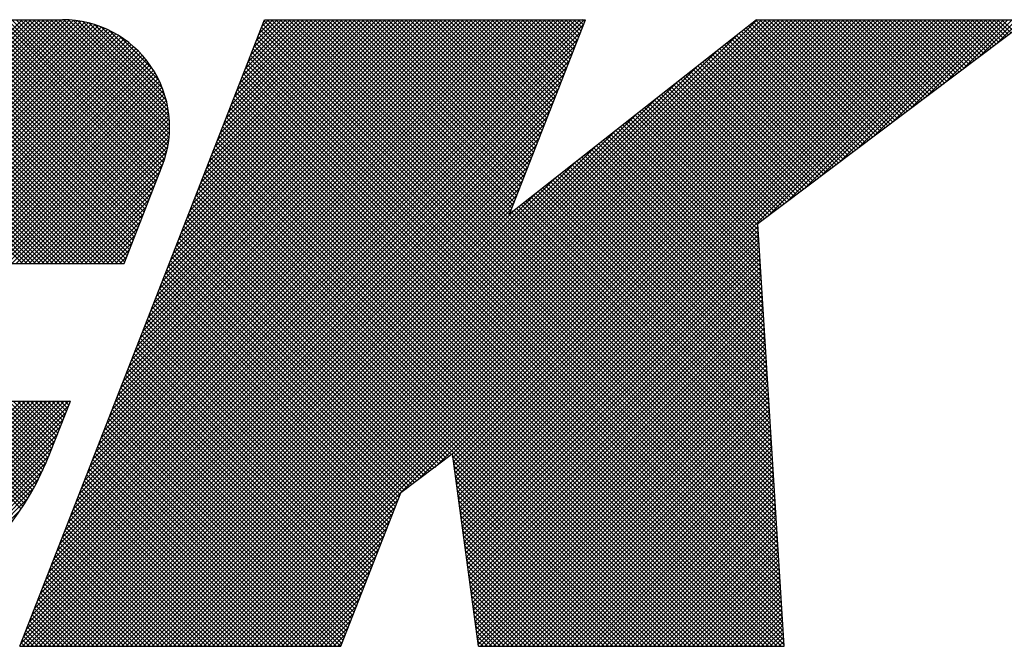
# Model space of a CAD drawing. Extents: x 0.5 to 8, y 0.5 to 10.7.
# Drawn here: x 1.7 to 2.2, y 10.4 to 10.6 of the extents above; entities that cross this region are included whole.
import ezdxf

# ---------------------------------------------------------------- set-up
doc = ezdxf.new("R2010")
doc.units = 0
doc.header["$MEASUREMENT"] = 0
doc.layers.get('0').update_dxf_attribs({"linetype": 'CONTINUOUS'})
doc.layers.add('001-LOGOS', color=202, linetype='CONTINUOUS')

# ---------------------------------------------------------------- blocks, each defined once
blk = doc.blocks.new('*X8')
at = {"color": 0}
for p, q in [((-4.12108, 1.51456), (-4.02136, 1.61428)), ((-4.02126, 1.51456), (-4.12098, 1.61428)), ((-4.11931, 1.51456), (-4.01959, 1.61428)), ((-4.01949, 1.51456), (-4.11921, 1.61428)), ((-4.11754, 1.51456), (-4.01782, 1.61428)), ((-4.01772, 1.51456), (-4.11744, 1.61428)), ((-4.11578, 1.51456), (-4.01605, 1.61428)), ((-4.01595, 1.51456), (-4.11567, 1.61428)), ((-4.11401, 1.51456), (-4.01429, 1.61428)), ((-4.01418, 1.51456), (-4.11391, 1.61428)), ((-4.11224, 1.51456), (-4.01252, 1.61428)), ((-4.01242, 1.51456), (-4.11214, 1.61428)), ((-4.11047, 1.51456), (-4.01075, 1.61428)), ((-4.01065, 1.51456), (-4.11037, 1.61428)), ((-4.1087, 1.51456), (-4.00898, 1.61428)), ((-4.00888, 1.51456), (-4.1086, 1.61428)), ((-4.10694, 1.51456), (-4.00722, 1.61428)), ((-4.00711, 1.51456), (-4.10684, 1.61428)), ((-4.10517, 1.51456), (-4.00545, 1.61428)), ((-4.00535, 1.51456), (-4.10507, 1.61428)), ((-4.1034, 1.51456), (-4.0037, 1.61427)), ((-4.00358, 1.51456), (-4.1033, 1.61428)), ((-4.10163, 1.51456), (-4.00201, 1.61419)), ((-4.00181, 1.51456), (-4.10153, 1.61428)), ((-4.09987, 1.51456), (-4.00037, 1.61405)), ((-4.00004, 1.51456), (-4.09976, 1.61428)), ((-4.0981, 1.51456), (-3.9988, 1.61386)), ((-3.99827, 1.51456), (-4.098, 1.61428)), ((-4.09633, 1.51456), (-3.99727, 1.61362)), ((-3.99651, 1.51456), (-4.09623, 1.61428)), ((-4.09456, 1.51456), (-3.99579, 1.61333)), ((-3.99474, 1.51456), (-4.09446, 1.61428)), ((-4.09279, 1.51456), (-3.99435, 1.613)), ((-3.99297, 1.51456), (-4.09269, 1.61428)), ((-4.09103, 1.51456), (-3.99296, 1.61263)), ((-3.9912, 1.51456), (-4.09093, 1.61428)), ((-4.08926, 1.51456), (-3.9916, 1.61223)), ((-3.98944, 1.51456), (-4.08916, 1.61428)), ((-4.08749, 1.51456), (-3.99027, 1.61178)), ((-3.98767, 1.51456), (-4.08739, 1.61428)), ((-4.08572, 1.51456), (-3.98898, 1.6113)), ((-3.9859, 1.51456), (-4.08562, 1.61428)), ((-4.08396, 1.51456), (-3.98773, 1.61079)), ((-3.98413, 1.51456), (-4.08385, 1.61428)), ((-3.98236, 1.51456), (-4.08209, 1.61428)), ((-3.9806, 1.51456), (-4.08032, 1.61428)), ((-3.97944, 1.51517), (-4.07855, 1.61428)), ((-3.97894, 1.51644), (-4.07678, 1.61428)), ((-3.97844, 1.51771), (-4.07502, 1.61428)), ((-3.97795, 1.51898), (-4.07325, 1.61428)), ((-3.97745, 1.52025), (-4.07148, 1.61428)), ((-3.97695, 1.52153), (-4.06971, 1.61428)), ((-3.97646, 1.5228), (-4.06794, 1.61428)), ((-3.97596, 1.52407), (-4.06618, 1.61428)), ((-3.97547, 1.52534), (-4.06441, 1.61428)), ((-3.97497, 1.52661), (-4.06264, 1.61428)), ((-3.97447, 1.52788), (-4.06087, 1.61428)), ((-3.97398, 1.52916), (-4.05911, 1.61428)), ((-3.97348, 1.53043), (-4.05734, 1.61428)), ((-3.97298, 1.5317), (-4.05557, 1.61428)), ((-3.97249, 1.53297), (-4.0538, 1.61428)), ((-3.97199, 1.53424), (-4.05203, 1.61428)), ((-3.9715, 1.53551), (-4.05027, 1.61428)), ((-3.971, 1.53678), (-4.0485, 1.61428)), ((-3.9705, 1.53806), (-4.04673, 1.61428)), ((-3.97001, 1.53933), (-4.04496, 1.61428)), ((-3.96951, 1.5406), (-4.0432, 1.61428)), ((-3.96901, 1.54187), (-4.04143, 1.61428)), ((-3.96852, 1.54314), (-4.03966, 1.61428)), ((-3.96802, 1.54441), (-4.03789, 1.61428)), ((-3.96753, 1.54569), (-4.03612, 1.61428)), ((-3.96703, 1.54696), (-4.03436, 1.61428)), ((-3.96653, 1.54823), (-4.03259, 1.61428)), ((-3.96604, 1.5495), (-4.03082, 1.61428)), ((-3.96554, 1.55077), (-4.02905, 1.61428)), ((-3.96505, 1.55204), (-4.02729, 1.61428)), ((-3.96455, 1.55331), (-4.02552, 1.61428)), ((-3.96405, 1.55459), (-4.02375, 1.61428)), ((-3.96357, 1.55588), (-4.02198, 1.61428)), ((-3.96313, 1.5572), (-4.02021, 1.61428)), ((-3.96272, 1.55856), (-4.01845, 1.61428)), ((-3.96235, 1.55995), (-4.01668, 1.61428)), ((-3.96202, 1.56139), (-4.01491, 1.61428)), ((-3.96173, 1.56287), (-4.01314, 1.61428)), ((-3.96149, 1.5644), (-4.01138, 1.61428)), ((-3.9613, 1.56597), (-4.00961, 1.61428)), ((-3.96116, 1.5676), (-4.00784, 1.61428)), ((-4.00704, 1.39702), (-3.79179, 1.61227)), ((-3.96108, 1.56929), (-4.00607, 1.61428)), ((-4.00591, 1.39992), (-3.79155, 1.61428)), ((-4.00478, 1.40282), (-3.79332, 1.61428)), ((-3.96107, 1.57105), (-4.0043, 1.61428)), ((-4.00365, 1.40572), (-3.79508, 1.61428)), ((-4.00252, 1.40862), (-3.79685, 1.61428)), ((-3.96113, 1.57288), (-4.00247, 1.61422)), ((-4.00138, 1.41152), (-3.79862, 1.61428)), ((-3.96128, 1.57479), (-4.00056, 1.61407)), ((-4.00025, 1.41442), (-3.80039, 1.61428)), ((-3.99912, 1.41732), (-3.80215, 1.61428)), ((-3.96152, 1.57681), (-3.99854, 1.61382)), ((-3.99799, 1.42022), (-3.80392, 1.61428)), ((-3.99686, 1.42312), (-3.80569, 1.61428)), ((-3.96189, 1.57894), (-3.99641, 1.61346)), ((-3.99573, 1.42601), (-3.80746, 1.61428)), ((-3.9946, 1.42891), (-3.80923, 1.61428)), ((-3.9624, 1.58122), (-3.99413, 1.61295)), ((-3.99346, 1.43181), (-3.81099, 1.61428)), ((-3.99233, 1.43471), (-3.81276, 1.61428)), ((-3.9631, 1.58369), (-3.99166, 1.61225)), ((-3.9912, 1.43761), (-3.81453, 1.61428)), ((-3.99007, 1.44051), (-3.8163, 1.61428)), ((-3.98894, 1.44341), (-3.81806, 1.61428)), ((-3.96407, 1.58642), (-3.98893, 1.61128)), ((-3.98781, 1.44631), (-3.81983, 1.61428)), ((-3.98668, 1.44921), (-3.8216, 1.61428)), ((-3.98554, 1.45211), (-3.82337, 1.61428)), ((-3.98441, 1.45501), (-3.82514, 1.61428)), ((-3.98328, 1.4579), (-3.8269, 1.61428)), ((-3.98215, 1.4608), (-3.82867, 1.61428)), ((-3.98102, 1.4637), (-3.83044, 1.61428)), ((-3.97989, 1.4666), (-3.83221, 1.61428)), ((-3.97876, 1.4695), (-3.83397, 1.61428)), ((-3.97763, 1.4724), (-3.83574, 1.61428)), ((-3.97709, 1.35803), (-3.72084, 1.61428)), ((-3.97649, 1.4753), (-3.83751, 1.61428)), ((-3.97536, 1.4782), (-3.83928, 1.61428)), ((-3.97532, 1.35803), (-3.71907, 1.61428)), ((-3.97423, 1.4811), (-3.84105, 1.61428)), ((-3.97355, 1.35803), (-3.7173, 1.61428)), ((-3.9731, 1.484), (-3.84281, 1.61428)), ((-3.97197, 1.4869), (-3.84458, 1.61428)), ((-3.97178, 1.35803), (-3.71553, 1.61428)), ((-3.97084, 1.4898), (-3.84635, 1.61428)), ((-3.97002, 1.35803), (-3.71377, 1.61428)), ((-3.96971, 1.49269), (-3.84812, 1.61428)), ((-3.96857, 1.49559), (-3.84988, 1.61428)), ((-3.96825, 1.35803), (-3.712, 1.61428)), ((-3.96744, 1.49849), (-3.85165, 1.61428)), ((-3.96648, 1.35803), (-3.71023, 1.61428)), ((-3.96631, 1.50139), (-3.85342, 1.61428)), ((-3.96518, 1.50429), (-3.85519, 1.61428)), ((-3.96471, 1.35803), (-3.70846, 1.61428)), ((-3.96405, 1.50719), (-3.85696, 1.61428)), ((-3.96294, 1.35803), (-3.70669, 1.61428)), ((-3.96292, 1.51009), (-3.85872, 1.61428)), ((-3.96179, 1.51299), (-3.86049, 1.61428)), ((-3.96118, 1.35803), (-3.70493, 1.61428)), ((-3.96065, 1.51589), (-3.86226, 1.61428)), ((-3.95952, 1.51879), (-3.86403, 1.61428)), ((-3.95941, 1.35803), (-3.70316, 1.61428)), ((-3.95839, 1.52169), (-3.86579, 1.61428)), ((-3.95764, 1.35803), (-3.70139, 1.61428)), ((-3.95726, 1.52458), (-3.86756, 1.61428)), ((-3.95613, 1.52748), (-3.86933, 1.61428)), ((-3.95587, 1.35803), (-3.69962, 1.61428)), ((-3.955, 1.53038), (-3.8711, 1.61428)), ((-3.95411, 1.35803), (-3.69786, 1.61428)), ((-3.95387, 1.53328), (-3.87286, 1.61428)), ((-3.95273, 1.53618), (-3.87463, 1.61428)), ((-3.95234, 1.35803), (-3.69609, 1.61428)), ((-3.9516, 1.53908), (-3.8764, 1.61428)), ((-3.95057, 1.35803), (-3.69432, 1.61428)), ((-3.95047, 1.54198), (-3.87817, 1.61428)), ((-3.94934, 1.54488), (-3.87994, 1.61428)), ((-3.9488, 1.35803), (-3.69255, 1.61428)), ((-3.94821, 1.54778), (-3.8817, 1.61428)), ((-3.94708, 1.55068), (-3.88347, 1.61428)), ((-3.94703, 1.35803), (-3.69078, 1.61428)), ((-3.94595, 1.55358), (-3.88524, 1.61428)), ((-3.94527, 1.35803), (-3.68902, 1.61428)), ((-3.94482, 1.55648), (-3.88701, 1.61428)), ((-3.94368, 1.55937), (-3.88877, 1.61428)), ((-3.9435, 1.35803), (-3.68725, 1.61428)), ((-3.94255, 1.56227), (-3.89054, 1.61428)), ((-3.94173, 1.35803), (-3.68548, 1.61428)), ((-3.94142, 1.56517), (-3.89231, 1.61428)), ((-3.94029, 1.56807), (-3.89408, 1.61428)), ((-3.93996, 1.35803), (-3.68371, 1.61428)), ((-3.93916, 1.57097), (-3.89585, 1.61428)), ((-3.9382, 1.35803), (-3.68195, 1.61428)), ((-3.93803, 1.57387), (-3.89761, 1.61428)), ((-3.9369, 1.57677), (-3.89938, 1.61428)), ((-3.93643, 1.35803), (-3.68018, 1.61428)), ((-3.93576, 1.57967), (-3.90115, 1.61428)), ((-3.93466, 1.35803), (-3.67841, 1.61428)), ((-3.93463, 1.58257), (-3.90292, 1.61428)), ((-3.9335, 1.58547), (-3.90468, 1.61428)), ((-3.93289, 1.35803), (-3.67664, 1.61428)), ((-3.93237, 1.58837), (-3.90645, 1.61428)), ((-3.93124, 1.59127), (-3.90822, 1.61428)), ((-3.93113, 1.35803), (-3.67488, 1.61428)), ((-3.93011, 1.59416), (-3.90999, 1.61428)), ((-3.92936, 1.35803), (-3.67311, 1.61428)), ((-3.92898, 1.59706), (-3.91176, 1.61428)), ((-3.92784, 1.59996), (-3.91352, 1.61428)), ((-3.92671, 1.60286), (-3.91529, 1.61428)), ((-3.92558, 1.60576), (-3.91706, 1.61428)), ((-3.92445, 1.60866), (-3.91883, 1.61428)), ((-3.71239, 1.40015), (-3.92345, 1.61121)), ((-3.92332, 1.61156), (-3.92059, 1.61428)), ((-3.71251, 1.40203), (-3.92296, 1.61249)), ((-3.71262, 1.40392), (-3.92246, 1.61376)), ((-3.71274, 1.40581), (-3.92122, 1.61428)), ((-3.71286, 1.40769), (-3.91945, 1.61428)), ((-3.71298, 1.40958), (-3.91768, 1.61428)), ((-3.7131, 1.41146), (-3.91592, 1.61428)), ((-3.71321, 1.41335), (-3.91415, 1.61428)), ((-3.71333, 1.41523), (-3.91238, 1.61428)), ((-3.71345, 1.41712), (-3.91061, 1.61428)), ((-3.71357, 1.41901), (-3.90885, 1.61428)), ((-3.71368, 1.42089), (-3.90708, 1.61428)), ((-3.7138, 1.42278), (-3.90531, 1.61428)), ((-3.71392, 1.42466), (-3.90354, 1.61428)), ((-3.71404, 1.42655), (-3.90177, 1.61428)), ((-3.8216, 1.53588), (-3.90001, 1.61428)), ((-3.82111, 1.53715), (-3.89824, 1.61428)), ((-3.82061, 1.53842), (-3.89647, 1.61428)), ((-3.82011, 1.53969), (-3.8947, 1.61428)), ((-3.81962, 1.54097), (-3.89294, 1.61428)), ((-3.81912, 1.54224), (-3.89117, 1.61428)), ((-3.81863, 1.54351), (-3.8894, 1.61428)), ((-3.81813, 1.54478), (-3.88763, 1.61428)), ((-3.81763, 1.54605), (-3.88586, 1.61428)), ((-3.81714, 1.54732), (-3.8841, 1.61428)), ((-3.81664, 1.5486), (-3.88233, 1.61428)), ((-3.81614, 1.54987), (-3.88056, 1.61428)), ((-3.81565, 1.55114), (-3.87879, 1.61428)), ((-3.81515, 1.55241), (-3.87703, 1.61428)), ((-3.81466, 1.55368), (-3.87526, 1.61428)), ((-3.81416, 1.55495), (-3.87349, 1.61428)), ((-3.81366, 1.55622), (-3.87172, 1.61428)), ((-3.81317, 1.5575), (-3.86995, 1.61428)), ((-3.81267, 1.55877), (-3.86819, 1.61428)), ((-3.81217, 1.56004), (-3.86642, 1.61428)), ((-3.81168, 1.56131), (-3.86465, 1.61428)), ((-3.81118, 1.56258), (-3.86288, 1.61428)), ((-3.81069, 1.56385), (-3.86112, 1.61428)), ((-3.85983, 1.4258), (-3.67134, 1.61428)), ((-3.81019, 1.56513), (-3.85935, 1.61428)), ((-3.80969, 1.5664), (-3.85758, 1.61428)), ((-3.8092, 1.56767), (-3.85581, 1.61428)), ((-3.8087, 1.56894), (-3.85404, 1.61428)), ((-3.85265, 1.43121), (-3.66957, 1.61428)), ((-3.8082, 1.57021), (-3.85228, 1.61428)), ((-3.80771, 1.57148), (-3.85051, 1.61428)), ((-3.80721, 1.57275), (-3.84874, 1.61428)), ((-3.80672, 1.57403), (-3.84697, 1.61428)), ((-3.84547, 1.43662), (-3.6678, 1.61428)), ((-3.80622, 1.5753), (-3.84521, 1.61428)), ((-3.84512, 1.4352), (-3.66604, 1.61428)), ((-3.84491, 1.43364), (-3.66427, 1.61428)), ((-3.8447, 1.43208), (-3.6625, 1.61428)), ((-3.84449, 1.43052), (-3.66073, 1.61428)), ((-3.84428, 1.42896), (-3.65897, 1.61428)), ((-3.84408, 1.42741), (-3.6572, 1.61428)), ((-3.84387, 1.42585), (-3.65543, 1.61428)), ((-3.84366, 1.42429), (-3.65366, 1.61428)), ((-3.84345, 1.42273), (-3.65189, 1.61428)), ((-3.80572, 1.57657), (-3.84344, 1.61428)), ((-3.84324, 1.42117), (-3.65013, 1.61428)), ((-3.84303, 1.41961), (-3.64836, 1.61428)), ((-3.84282, 1.41806), (-3.64659, 1.61428)), ((-3.84261, 1.4165), (-3.64482, 1.61428)), ((-3.8424, 1.41494), (-3.64306, 1.61428)), ((-3.84219, 1.41338), (-3.64129, 1.61428)), ((-3.84198, 1.41182), (-3.63952, 1.61428)), ((-3.84177, 1.41026), (-3.63775, 1.61428)), ((-3.80523, 1.57784), (-3.84167, 1.61428)), ((-3.80473, 1.57911), (-3.8399, 1.61428)), ((-3.80424, 1.58038), (-3.83813, 1.61428)), ((-3.80374, 1.58166), (-3.83637, 1.61428)), ((-3.80324, 1.58293), (-3.8346, 1.61428)), ((-3.80275, 1.5842), (-3.83283, 1.61428)), ((-3.80225, 1.58547), (-3.83106, 1.61428)), ((-3.80175, 1.58674), (-3.8293, 1.61428)), ((-3.80126, 1.58801), (-3.82753, 1.61428)), ((-3.80076, 1.58929), (-3.82576, 1.61428)), ((-3.80027, 1.59056), (-3.82399, 1.61428)), ((-3.79977, 1.59183), (-3.82222, 1.61428)), ((-3.79927, 1.5931), (-3.82046, 1.61428)), ((-3.79878, 1.59437), (-3.81869, 1.61428)), ((-3.79828, 1.59564), (-3.81692, 1.61428)), ((-3.79778, 1.59691), (-3.81515, 1.61428)), ((-3.79729, 1.59819), (-3.81339, 1.61428)), ((-3.79679, 1.59946), (-3.81162, 1.61428)), ((-3.7963, 1.60073), (-3.80985, 1.61428)), ((-3.7958, 1.602), (-3.80808, 1.61428)), ((-3.7953, 1.60327), (-3.80631, 1.61428)), ((-3.79481, 1.60454), (-3.80455, 1.61428)), ((-3.79431, 1.60582), (-3.80278, 1.61428)), ((-3.79381, 1.60709), (-3.80101, 1.61428)), ((-3.79332, 1.60836), (-3.79924, 1.61428)), ((-3.79282, 1.60963), (-3.79748, 1.61428)), ((-3.79233, 1.6109), (-3.79571, 1.61428)), ((-3.79183, 1.61217), (-3.79394, 1.61428)), ((-3.79133, 1.61344), (-3.79217, 1.61428)), ((-3.67748, 1.56323), (-3.72525, 1.611)), ((-3.67648, 1.56399), (-3.72426, 1.61178)), ((-3.67547, 1.56475), (-3.72327, 1.61256)), ((-3.67446, 1.56551), (-3.72228, 1.61333)), ((-3.67345, 1.56627), (-3.72129, 1.61411)), ((-3.67244, 1.56703), (-3.71969, 1.61428)), ((-3.67144, 1.56779), (-3.71793, 1.61428)), ((-3.71626, 1.53401), (-3.63598, 1.61428)), ((-3.67043, 1.56855), (-3.71616, 1.61428)), ((-3.66942, 1.56931), (-3.71439, 1.61428)), ((-3.66841, 1.57007), (-3.71262, 1.61428)), ((-3.6674, 1.57083), (-3.71086, 1.61428)), ((-3.6664, 1.57159), (-3.70909, 1.61428)), ((-3.70908, 1.53942), (-3.63422, 1.61428)), ((-3.66539, 1.57235), (-3.70732, 1.61428)), ((-3.66438, 1.57311), (-3.70555, 1.61428)), ((-3.66337, 1.57387), (-3.70378, 1.61428)), ((-3.66236, 1.57463), (-3.70202, 1.61428)), ((-3.7019, 1.54483), (-3.63245, 1.61428)), ((-3.66136, 1.57539), (-3.70025, 1.61428)), ((-3.66035, 1.57615), (-3.69848, 1.61428)), ((-3.65934, 1.57691), (-3.69671, 1.61428)), ((-3.65833, 1.57767), (-3.69495, 1.61428)), ((-3.69472, 1.55024), (-3.63068, 1.61428)), ((-3.65732, 1.57843), (-3.69318, 1.61428)), ((-3.65632, 1.57919), (-3.69141, 1.61428)), ((-3.65531, 1.57995), (-3.68964, 1.61428)), ((-3.6543, 1.58071), (-3.68787, 1.61428)), ((-3.68755, 1.55565), (-3.62891, 1.61428)), ((-3.65329, 1.58147), (-3.68611, 1.61428)), ((-3.65228, 1.58223), (-3.68434, 1.61428)), ((-3.65128, 1.58299), (-3.68257, 1.61428)), ((-3.65027, 1.58375), (-3.6808, 1.61428)), ((-3.68037, 1.56106), (-3.62715, 1.61428)), ((-3.64926, 1.58451), (-3.67904, 1.61428)), ((-3.64825, 1.58527), (-3.67727, 1.61428)), ((-3.64724, 1.58603), (-3.6755, 1.61428)), ((-3.64624, 1.58679), (-3.67373, 1.61428)), ((-3.67319, 1.56647), (-3.62538, 1.61428)), ((-3.64523, 1.58755), (-3.67196, 1.61428)), ((-3.64422, 1.58831), (-3.6702, 1.61428)), ((-3.64321, 1.58907), (-3.66843, 1.61428)), ((-3.6422, 1.58983), (-3.66666, 1.61428)), ((-3.66601, 1.57188), (-3.62361, 1.61428)), ((-3.6412, 1.59059), (-3.66489, 1.61428)), ((-3.64019, 1.59135), (-3.66313, 1.61428)), ((-3.63918, 1.59211), (-3.66136, 1.61428)), ((-3.63817, 1.59287), (-3.65959, 1.61428)), ((-3.65883, 1.57729), (-3.62184, 1.61428)), ((-3.63716, 1.59363), (-3.65782, 1.61428)), ((-3.63616, 1.59439), (-3.65605, 1.61428)), ((-3.63515, 1.59514), (-3.65429, 1.61428)), ((-3.63414, 1.5959), (-3.65252, 1.61428)), ((-3.65165, 1.5827), (-3.62007, 1.61428)), ((-3.63313, 1.59666), (-3.65075, 1.61428)), ((-3.63212, 1.59742), (-3.64898, 1.61428)), ((-3.63112, 1.59818), (-3.64722, 1.61428)), ((-3.63011, 1.59894), (-3.64545, 1.61428)), ((-3.64448, 1.58811), (-3.61831, 1.61428)), ((-3.6291, 1.5997), (-3.64368, 1.61428)), ((-3.62809, 1.60046), (-3.64191, 1.61428)), ((-3.62708, 1.60122), (-3.64014, 1.61428)), ((-3.62608, 1.60198), (-3.63838, 1.61428)), ((-3.6373, 1.59352), (-3.61654, 1.61428)), ((-3.62507, 1.60274), (-3.63661, 1.61428)), ((-3.62406, 1.6035), (-3.63484, 1.61428)), ((-3.62305, 1.60426), (-3.63307, 1.61428)), ((-3.62204, 1.60502), (-3.63131, 1.61428)), ((-3.63012, 1.59893), (-3.61477, 1.61428)), ((-3.62104, 1.60578), (-3.62954, 1.61428)), ((-3.62003, 1.60654), (-3.62777, 1.61428)), ((-3.61902, 1.6073), (-3.626, 1.61428)), ((-3.61801, 1.60806), (-3.62423, 1.61428)), ((-3.62294, 1.60435), (-3.613, 1.61428)), ((-3.617, 1.60882), (-3.62247, 1.61428)), ((-3.616, 1.60958), (-3.6207, 1.61428)), ((-4.08219, 1.51456), (-3.9865, 1.61025)), ((-4.08042, 1.51456), (-3.98531, 1.60967)), ((-4.07865, 1.51456), (-3.98414, 1.60907)), ((-4.07688, 1.51456), (-3.98301, 1.60844)), ((-4.07512, 1.51456), (-3.9819, 1.60778)), ((-4.07335, 1.51456), (-3.98082, 1.60709)), ((-4.0093, 1.39122), (-3.79405, 1.60647)), ((-4.00817, 1.39412), (-3.79292, 1.60937)), ((-3.96544, 1.58956), (-3.98579, 1.60991)), ((-3.96758, 1.59347), (-3.98188, 1.60777)), ((-3.97885, 1.35803), (-3.72827, 1.60862)), ((-3.71203, 1.39449), (-3.92494, 1.6074)), ((-3.71215, 1.39638), (-3.92445, 1.60867)), ((-3.71227, 1.39826), (-3.92395, 1.60994)), ((-3.68252, 1.55944), (-3.73019, 1.6071)), ((-3.68152, 1.5602), (-3.7292, 1.60788)), ((-3.68051, 1.56096), (-3.72821, 1.60866)), ((-3.6795, 1.56172), (-3.72723, 1.60944)), ((-3.67849, 1.56247), (-3.72624, 1.61022)), ((-4.07158, 1.51456), (-3.97977, 1.60638)), ((-4.06981, 1.51456), (-3.97874, 1.60564)), ((-4.06805, 1.51456), (-3.97774, 1.60487)), ((-4.06628, 1.51456), (-3.97676, 1.60408)), ((-4.06451, 1.51456), (-3.97581, 1.60326)), ((-4.01043, 1.38833), (-3.79518, 1.60358)), ((-3.71168, 1.38884), (-3.92643, 1.60359)), ((-3.7118, 1.39072), (-3.92593, 1.60486)), ((-3.71192, 1.39261), (-3.92544, 1.60613)), ((-3.68857, 1.55488), (-3.73613, 1.60243)), ((-3.68756, 1.55564), (-3.73514, 1.60321)), ((-3.68656, 1.5564), (-3.73415, 1.60399)), ((-3.68555, 1.55716), (-3.73316, 1.60477)), ((-3.68454, 1.55792), (-3.73217, 1.60555)), ((-3.68353, 1.55868), (-3.73118, 1.60633)), ((-4.06274, 1.51456), (-3.97489, 1.60242)), ((-4.06097, 1.51456), (-3.97399, 1.60155)), ((-4.05921, 1.51456), (-3.97311, 1.60065)), ((-4.05744, 1.51456), (-3.97227, 1.59974)), ((-4.05567, 1.51456), (-3.97144, 1.59879)), ((-4.01157, 1.38543), (-3.79632, 1.60068)), ((-3.98062, 1.35803), (-3.73658, 1.60207)), ((-3.71121, 1.38129), (-3.92842, 1.5985)), ((-3.71133, 1.38318), (-3.92792, 1.59977)), ((-3.71145, 1.38506), (-3.92742, 1.60104)), ((-3.71156, 1.38695), (-3.92693, 1.60231)), ((-3.69361, 1.55108), (-3.74107, 1.59854)), ((-3.6926, 1.55184), (-3.74008, 1.59932)), ((-3.6916, 1.5526), (-3.73909, 1.6001)), ((-3.69059, 1.55336), (-3.73811, 1.60087)), ((-3.68958, 1.55412), (-3.73712, 1.60165)), ((-4.0539, 1.51456), (-3.97064, 1.59782)), ((-4.05214, 1.51456), (-3.96987, 1.59683)), ((-4.05037, 1.51456), (-3.96913, 1.5958)), ((-4.0486, 1.51456), (-3.96841, 1.59476)), ((-4.01383, 1.37963), (-3.79858, 1.59488)), ((-4.0127, 1.38253), (-3.79745, 1.59778)), ((-3.98239, 1.35803), (-3.74489, 1.59553)), ((-3.71086, 1.37564), (-3.9299, 1.59468)), ((-3.71097, 1.37752), (-3.92941, 1.59596)), ((-3.71109, 1.37941), (-3.92891, 1.59723)), ((-3.69865, 1.54728), (-3.74602, 1.59465)), ((-3.69764, 1.54804), (-3.74503, 1.59542)), ((-3.69664, 1.5488), (-3.74404, 1.5962)), ((-3.69563, 1.54956), (-3.74305, 1.59698)), ((-3.69462, 1.55032), (-3.74206, 1.59776)), ((-4.04683, 1.51456), (-3.96771, 1.59368)), ((-4.04506, 1.51456), (-3.96705, 1.59258)), ((-4.0433, 1.51456), (-3.96641, 1.59145)), ((-4.01496, 1.37673), (-3.79971, 1.59198)), ((-3.7105, 1.36998), (-3.93139, 1.59087)), ((-3.71062, 1.37186), (-3.9309, 1.59214)), ((-3.71074, 1.37375), (-3.9304, 1.59341)), ((-3.70369, 1.54348), (-3.75096, 1.59075)), ((-3.70268, 1.54424), (-3.74997, 1.59153)), ((-3.70168, 1.545), (-3.74898, 1.59231)), ((-3.70067, 1.54576), (-3.748, 1.59309)), ((-3.69966, 1.54652), (-3.74701, 1.59387)), ((-4.04153, 1.51456), (-3.9658, 1.59029)), ((-4.03976, 1.51456), (-3.96522, 1.5891)), ((-4.03799, 1.51456), (-3.96467, 1.58789)), ((-4.03623, 1.51456), (-3.96415, 1.58664)), ((-4.01609, 1.37383), (-3.80084, 1.58908)), ((-3.98416, 1.35803), (-3.7532, 1.58899)), ((-3.71015, 1.36432), (-3.93288, 1.58706)), ((-3.71027, 1.36621), (-3.93239, 1.58833)), ((-3.71038, 1.36809), (-3.93189, 1.5896)), ((-3.70873, 1.53968), (-3.75591, 1.58686)), ((-3.70772, 1.54044), (-3.75492, 1.58764)), ((-3.70672, 1.5412), (-3.75393, 1.58842)), ((-3.70571, 1.54196), (-3.75294, 1.58919)), ((-3.7047, 1.54272), (-3.75195, 1.58997)), ((-4.03446, 1.51456), (-3.96367, 1.58535)), ((-4.03269, 1.51456), (-3.96322, 1.58404)), ((-4.03092, 1.51456), (-3.9628, 1.58269)), ((-4.01835, 1.36803), (-3.8031, 1.58328)), ((-4.01722, 1.37093), (-3.80197, 1.58618)), ((-3.98593, 1.35803), (-3.76152, 1.58244)), ((-3.7098, 1.35867), (-3.93437, 1.58324)), ((-3.70991, 1.36055), (-3.93387, 1.58451)), ((-3.71003, 1.36244), (-3.93338, 1.58578)), ((-3.71377, 1.53588), (-3.76085, 1.58296)), ((-3.71276, 1.53664), (-3.75986, 1.58374)), ((-3.71176, 1.5374), (-3.75888, 1.58452)), ((-3.71075, 1.53816), (-3.75789, 1.5853)), ((-3.70974, 1.53892), (-3.7569, 1.58608)), ((-4.02915, 1.51456), (-3.96242, 1.5813)), ((-4.02739, 1.51456), (-3.96208, 1.57987)), ((-4.02562, 1.51456), (-3.96179, 1.5784)), ((-4.01949, 1.36513), (-3.80424, 1.58038)), ((-3.71447, 1.35803), (-3.93586, 1.57943)), ((-3.7127, 1.35803), (-3.93536, 1.5807)), ((-3.71093, 1.35803), (-3.93487, 1.58197)), ((-3.71982, 1.53132), (-3.76679, 1.57829)), ((-3.71881, 1.53208), (-3.7658, 1.57907)), ((-3.7178, 1.53284), (-3.76481, 1.57985)), ((-3.7168, 1.5336), (-3.76382, 1.58063)), ((-3.71579, 1.53436), (-3.76283, 1.58141)), ((-3.71478, 1.53512), (-3.76184, 1.58219)), ((-4.02385, 1.51456), (-3.96154, 1.57688)), ((-4.02208, 1.51456), (-3.96133, 1.57531)), ((-4.02175, 1.35933), (-3.8065, 1.57458)), ((-4.02062, 1.36223), (-3.80537, 1.57748)), ((-3.98769, 1.35803), (-3.76983, 1.5759)), ((-3.72154, 1.35803), (-3.93784, 1.57434)), ((-3.71977, 1.35803), (-3.93735, 1.57561)), ((-3.718, 1.35803), (-3.93685, 1.57688)), ((-3.71623, 1.35803), (-3.93636, 1.57815)), ((-3.72005, 1.52271), (-3.77173, 1.5744)), ((-3.72017, 1.5246), (-3.77074, 1.57518)), ((-3.72028, 1.52649), (-3.76976, 1.57596)), ((-3.7204, 1.52837), (-3.76877, 1.57674)), ((-3.72052, 1.53026), (-3.76778, 1.57751)), ((-4.02128, 1.35803), (-3.80763, 1.57168)), ((-4.02032, 1.51456), (-3.96118, 1.57369)), ((-4.01855, 1.51456), (-3.96109, 1.57202)), ((-4.01678, 1.51456), (-3.96107, 1.57028)), ((-3.72684, 1.35803), (-3.93933, 1.57052)), ((-3.72507, 1.35803), (-3.93884, 1.5718)), ((-3.72331, 1.35803), (-3.93834, 1.57307)), ((-3.71946, 1.51329), (-3.77668, 1.57051)), ((-3.71958, 1.51517), (-3.77569, 1.57128)), ((-3.71969, 1.51706), (-3.7747, 1.57206)), ((-3.71981, 1.51894), (-3.77371, 1.57284)), ((-3.71993, 1.52083), (-3.77272, 1.57362)), ((-4.01951, 1.35803), (-3.80876, 1.56879)), ((-4.01501, 1.51456), (-3.96111, 1.56846)), ((-4.01325, 1.51456), (-3.96124, 1.56657)), ((-3.98946, 1.35803), (-3.77814, 1.56936)), ((-3.73214, 1.35803), (-3.94082, 1.56671)), ((-3.73038, 1.35803), (-3.94033, 1.56798)), ((-3.72861, 1.35803), (-3.93983, 1.56925)), ((-3.71887, 1.50386), (-3.78162, 1.56661)), ((-3.71899, 1.50574), (-3.78064, 1.56739)), ((-3.71911, 1.50763), (-3.77965, 1.56817)), ((-3.71922, 1.50951), (-3.77866, 1.56895)), ((-3.71934, 1.5114), (-3.77767, 1.56973)), ((-4.01775, 1.35803), (-3.80989, 1.56589)), ((-4.01598, 1.35803), (-3.81102, 1.56299)), ((-4.01148, 1.51456), (-3.96147, 1.56457)), ((-4.00971, 1.51456), (-3.96181, 1.56247)), ((-3.99123, 1.35803), (-3.78645, 1.56281)), ((-3.73745, 1.35803), (-3.94231, 1.5629)), ((-3.73568, 1.35803), (-3.94181, 1.56417)), ((-3.73391, 1.35803), (-3.94132, 1.56544)), ((-3.71828, 1.49443), (-3.78657, 1.56272)), ((-3.7184, 1.49632), (-3.78558, 1.5635)), ((-3.71852, 1.4982), (-3.78459, 1.56428)), ((-3.71863, 1.50009), (-3.7836, 1.56505)), ((-3.71875, 1.50197), (-3.78261, 1.56583)), ((-4.01421, 1.35803), (-3.81216, 1.56009)), ((-4.00794, 1.51456), (-3.96229, 1.56022)), ((-3.74275, 1.35803), (-3.9438, 1.55908)), ((-3.74098, 1.35803), (-3.9433, 1.56035)), ((-3.73922, 1.35803), (-3.94281, 1.56162)), ((-3.71769, 1.485), (-3.79151, 1.55883)), ((-3.71781, 1.48689), (-3.79053, 1.5596)), ((-3.71793, 1.48877), (-3.78954, 1.56038)), ((-3.71804, 1.49066), (-3.78855, 1.56116)), ((-3.71816, 1.49254), (-3.78756, 1.56194)), ((-4.01244, 1.35803), (-3.81329, 1.55719)), ((-4.01067, 1.35803), (-3.81442, 1.55429)), ((-4.00617, 1.51456), (-3.96295, 1.55779)), ((-4.00441, 1.51456), (-3.96385, 1.55512)), ((-3.993, 1.35803), (-3.79476, 1.55627)), ((-3.74805, 1.35803), (-3.94529, 1.55527)), ((-3.74629, 1.35803), (-3.94479, 1.55654)), ((-3.74452, 1.35803), (-3.94429, 1.55781)), ((-3.71698, 1.47369), (-3.79745, 1.55415)), ((-3.7171, 1.47557), (-3.79646, 1.55493)), ((-3.71722, 1.47746), (-3.79547, 1.55571)), ((-3.71734, 1.47934), (-3.79448, 1.55649)), ((-3.71746, 1.48123), (-3.79349, 1.55727)), ((-3.71757, 1.48312), (-3.7925, 1.55805)), ((-4.00891, 1.35803), (-3.81555, 1.55139)), ((-4.00264, 1.51456), (-3.96497, 1.55223)), ((-3.75513, 1.35803), (-3.94727, 1.55018)), ((-3.75336, 1.35803), (-3.94678, 1.55145)), ((-3.75159, 1.35803), (-3.94628, 1.55272)), ((-3.74982, 1.35803), (-3.94578, 1.55399)), ((-3.7164, 1.46426), (-3.80239, 1.55026)), ((-3.71651, 1.46615), (-3.80141, 1.55104)), ((-3.71663, 1.46803), (-3.80042, 1.55182)), ((-3.71675, 1.46992), (-3.79943, 1.5526)), ((-3.71687, 1.4718), (-3.79844, 1.55337)), ((-4.00714, 1.35803), (-3.81668, 1.54849)), ((-4.00087, 1.51456), (-3.9661, 1.54933)), ((-3.9991, 1.51456), (-3.96724, 1.54643)), ((-3.99476, 1.35803), (-3.80307, 1.54972)), ((-3.76043, 1.35803), (-3.94876, 1.54637)), ((-3.75866, 1.35803), (-3.94826, 1.54764)), ((-3.75689, 1.35803), (-3.94777, 1.54891)), ((-3.71581, 1.45483), (-3.80734, 1.54637)), ((-3.71592, 1.45672), (-3.80635, 1.54714)), ((-3.71604, 1.4586), (-3.80536, 1.54792)), ((-3.71616, 1.46049), (-3.80437, 1.5487)), ((-3.71628, 1.46237), (-3.80338, 1.54948)), ((-4.00537, 1.35803), (-3.81781, 1.54559)), ((-4.0036, 1.35803), (-3.81894, 1.54269)), ((-3.99734, 1.51456), (-3.96837, 1.54353)), ((-3.99653, 1.35803), (-3.81138, 1.54318)), ((-3.76573, 1.35803), (-3.95025, 1.54255)), ((-3.76396, 1.35803), (-3.94975, 1.54382)), ((-3.7622, 1.35803), (-3.94926, 1.54509)), ((-3.71522, 1.4454), (-3.81229, 1.54247)), ((-3.71533, 1.44729), (-3.8113, 1.54325)), ((-3.71545, 1.44918), (-3.81031, 1.54403)), ((-3.71557, 1.45106), (-3.80932, 1.54481)), ((-3.71569, 1.45295), (-3.80833, 1.54559)), ((-4.00184, 1.35803), (-3.82008, 1.53979)), ((-3.99557, 1.51456), (-3.9695, 1.54063)), ((-3.84784, 1.43483), (-3.95174, 1.53874)), ((-3.84683, 1.43559), (-3.95124, 1.54001)), ((-3.84582, 1.43635), (-3.95075, 1.54128)), ((-3.71463, 1.43598), (-3.81723, 1.53858)), ((-3.71475, 1.43786), (-3.81624, 1.53936)), ((-3.71486, 1.43975), (-3.81525, 1.54014)), ((-3.71498, 1.44163), (-3.81426, 1.54092)), ((-3.7151, 1.44352), (-3.81327, 1.54169)), ((-4.00007, 1.35803), (-3.82121, 1.5369)), ((-3.9983, 1.35803), (-3.8197, 1.53664)), ((-3.9938, 1.51456), (-3.97063, 1.53773)), ((-3.99203, 1.51456), (-3.97176, 1.53483)), ((-3.85086, 1.43255), (-3.95323, 1.53492)), ((-3.84985, 1.43331), (-3.95273, 1.53619)), ((-3.84884, 1.43407), (-3.95223, 1.53746)), ((-3.71416, 1.42843), (-3.82119, 1.53546)), ((-3.71427, 1.43032), (-3.8202, 1.53624)), ((-3.71439, 1.4322), (-3.81921, 1.53702)), ((-3.71451, 1.43409), (-3.81822, 1.5378)), ((-3.99026, 1.51456), (-3.97289, 1.53193)), ((-3.85388, 1.43028), (-3.95472, 1.53111)), ((-3.85288, 1.43104), (-3.95422, 1.53238)), ((-3.85187, 1.4318), (-3.95372, 1.53365)), ((-3.9885, 1.51456), (-3.97402, 1.52903)), ((-3.98673, 1.51456), (-3.97516, 1.52614)), ((-3.85792, 1.42724), (-3.9567, 1.52602)), ((-3.85691, 1.428), (-3.9562, 1.52729)), ((-3.8559, 1.42876), (-3.95571, 1.52856)), ((-3.85489, 1.42952), (-3.95521, 1.52984)), ((-3.84156, 1.4087), (-3.72049, 1.52978)), ((-3.84135, 1.40715), (-3.72039, 1.52811)), ((-3.84114, 1.40559), (-3.72028, 1.52645)), ((-3.98496, 1.51456), (-3.97629, 1.52324)), ((-3.86094, 1.42496), (-3.95819, 1.52221)), ((-3.85993, 1.42572), (-3.95769, 1.52348)), ((-3.85892, 1.42648), (-3.9572, 1.52475)), ((-3.84094, 1.40403), (-3.72018, 1.52479)), ((-3.84073, 1.40247), (-3.72007, 1.52312)), ((-3.98319, 1.51456), (-3.97742, 1.52034)), ((-3.86396, 1.42268), (-3.95968, 1.51839)), ((-3.86296, 1.42344), (-3.95918, 1.51966)), ((-3.86195, 1.4242), (-3.95869, 1.52093)), ((-3.84052, 1.40091), (-3.71997, 1.52146)), ((-3.84031, 1.39935), (-3.71987, 1.5198)), ((-3.8401, 1.3978), (-3.71976, 1.51813)), ((-3.98143, 1.51456), (-3.97855, 1.51744)), ((-3.86676, 1.42017), (-3.96117, 1.51458)), ((-3.86598, 1.42116), (-3.96067, 1.51585)), ((-3.86497, 1.42192), (-3.96017, 1.51712)), ((-3.83989, 1.39624), (-3.71966, 1.51647)), ((-3.83968, 1.39468), (-3.71955, 1.5148)), ((-3.86825, 1.41635), (-3.96265, 1.51076)), ((-3.86775, 1.41763), (-3.96216, 1.51203)), ((-3.86725, 1.4189), (-3.96166, 1.51331)), ((-3.83947, 1.39312), (-3.71945, 1.51314)), ((-3.83926, 1.39156), (-3.71935, 1.51148)), ((-3.86974, 1.41254), (-3.96414, 1.50695)), ((-3.86924, 1.41381), (-3.96365, 1.50822)), ((-3.86874, 1.41508), (-3.96315, 1.50949)), ((-3.83905, 1.39), (-3.71924, 1.50981)), ((-3.83884, 1.38845), (-3.71914, 1.50815)), ((-3.83863, 1.38689), (-3.71903, 1.50649)), ((-3.87172, 1.40745), (-3.96613, 1.50186)), ((-3.87122, 1.40872), (-3.96563, 1.50313)), ((-3.87073, 1.41), (-3.96514, 1.5044)), ((-3.87023, 1.41127), (-3.96464, 1.50568)), ((-3.83842, 1.38533), (-3.71893, 1.50482)), ((-3.83821, 1.38377), (-3.71883, 1.50316)), ((-3.87321, 1.40364), (-3.96762, 1.49805)), ((-3.87271, 1.40491), (-3.96712, 1.49932)), ((-3.87222, 1.40618), (-3.96662, 1.50059)), ((-3.838, 1.38221), (-3.71872, 1.50149)), ((-3.83779, 1.38065), (-3.71862, 1.49983)), ((-3.83759, 1.37909), (-3.71851, 1.49817)), ((-3.8747, 1.39982), (-3.96911, 1.49423)), ((-3.8742, 1.4011), (-3.96861, 1.4955)), ((-3.87371, 1.40237), (-3.96811, 1.49677)), ((-3.83738, 1.37754), (-3.71841, 1.4965)), ((-3.83717, 1.37598), (-3.71831, 1.49484)), ((-3.87619, 1.39601), (-3.97059, 1.49042)), ((-3.87569, 1.39728), (-3.9701, 1.49169)), ((-3.87519, 1.39855), (-3.9696, 1.49296)), ((-3.83696, 1.37442), (-3.7182, 1.49317)), ((-3.83675, 1.37286), (-3.7181, 1.49151)), ((-3.83654, 1.3713), (-3.71799, 1.48985)), ((-3.87767, 1.39219), (-3.97208, 1.4866)), ((-3.87718, 1.39347), (-3.97159, 1.48787)), ((-3.87668, 1.39474), (-3.97109, 1.48915)), ((-3.83633, 1.36974), (-3.71789, 1.48818)), ((-3.83612, 1.36819), (-3.71779, 1.48652)), ((-3.87916, 1.38838), (-3.97357, 1.48279)), ((-3.87867, 1.38965), (-3.97308, 1.48406)), ((-3.87817, 1.39092), (-3.97258, 1.48533)), ((-3.83591, 1.36663), (-3.71768, 1.48486)), ((-3.8357, 1.36507), (-3.71758, 1.48319)), ((-3.88115, 1.38329), (-3.97556, 1.4777)), ((-3.88065, 1.38457), (-3.97506, 1.47897)), ((-3.88016, 1.38584), (-3.97456, 1.48024)), ((-3.87966, 1.38711), (-3.97407, 1.48152)), ((-3.83549, 1.36351), (-3.71747, 1.48153)), ((-3.83528, 1.36195), (-3.71737, 1.47986)), ((-3.83507, 1.36039), (-3.71727, 1.4782)), ((-3.88264, 1.37948), (-3.97704, 1.47389)), ((-3.88214, 1.38075), (-3.97655, 1.47516)), ((-3.88164, 1.38202), (-3.97605, 1.47643)), ((-3.83486, 1.35884), (-3.71716, 1.47654)), ((-3.8339, 1.35803), (-3.71706, 1.47487)), ((-3.88413, 1.37566), (-3.97853, 1.47007)), ((-3.88363, 1.37694), (-3.97804, 1.47134)), ((-3.88313, 1.37821), (-3.97754, 1.47262)), ((-3.83213, 1.35803), (-3.71695, 1.47321)), ((-3.83036, 1.35803), (-3.71685, 1.47155)), ((-3.82859, 1.35803), (-3.71675, 1.46988)), ((-3.88561, 1.37185), (-3.98002, 1.46626)), ((-3.88512, 1.37312), (-3.97953, 1.46753)), ((-3.88462, 1.37439), (-3.97903, 1.4688)), ((-3.82683, 1.35803), (-3.71664, 1.46822)), ((-3.82506, 1.35803), (-3.71654, 1.46655)), ((-3.8871, 1.36804), (-3.98151, 1.46244)), ((-3.88661, 1.36931), (-3.98101, 1.46371)), ((-3.88611, 1.37058), (-3.98052, 1.46499)), ((-3.82329, 1.35803), (-3.71643, 1.46489)), ((-3.82152, 1.35803), (-3.71633, 1.46323)), ((-3.81976, 1.35803), (-3.71623, 1.46156)), ((-4.12197, 1.3581), (-4.0218, 1.45827)), ((-4.12013, 1.35818), (-4.02004, 1.45827)), ((-4.11826, 1.35828), (-4.01827, 1.45827)), ((-4.11636, 1.35842), (-4.0165, 1.45827)), ((-4.11442, 1.35859), (-4.01473, 1.45827)), ((-4.11245, 1.35879), (-4.01297, 1.45827)), ((-4.11045, 1.35902), (-4.0112, 1.45827)), ((-4.1084, 1.3593), (-4.00943, 1.45827)), ((-4.10632, 1.35962), (-4.00766, 1.45827)), ((-4.10419, 1.35998), (-4.00589, 1.45827)), ((-4.10201, 1.36039), (-4.00413, 1.45827)), ((-4.09978, 1.36085), (-4.00236, 1.45827)), ((-4.02175, 1.4143), (-4.06573, 1.45827)), ((-4.02106, 1.41537), (-4.06396, 1.45827)), ((-4.02037, 1.41645), (-4.06219, 1.45827)), ((-4.01969, 1.41754), (-4.06043, 1.45827)), ((-4.01902, 1.41864), (-4.05866, 1.45827)), ((-4.01836, 1.41975), (-4.05689, 1.45827)), ((-4.01771, 1.42086), (-4.05512, 1.45827)), ((-4.01707, 1.42199), (-4.05336, 1.45827)), ((-4.01644, 1.42313), (-4.05159, 1.45827)), ((-4.01583, 1.42428), (-4.04982, 1.45827)), ((-4.01522, 1.42544), (-4.04805, 1.45827)), ((-4.01462, 1.42661), (-4.04628, 1.45827)), ((-4.01403, 1.42779), (-4.04452, 1.45827)), ((-4.01345, 1.42898), (-4.04275, 1.45827)), ((-4.01288, 1.43018), (-4.04098, 1.45827)), ((-4.01233, 1.43139), (-4.03921, 1.45827)), ((-4.01178, 1.43261), (-4.03745, 1.45827)), ((-4.01124, 1.43384), (-4.03568, 1.45827)), ((-4.01072, 1.43508), (-4.03391, 1.45827)), ((-4.01021, 1.43634), (-4.03214, 1.45827)), ((-4.0097, 1.4376), (-4.03037, 1.45827)), ((-4.00921, 1.43888), (-4.02861, 1.45827)), ((-4.00871, 1.44015), (-4.02684, 1.45827)), ((-4.00822, 1.44142), (-4.02507, 1.45827)), ((-4.00772, 1.44269), (-4.0233, 1.45827)), ((-4.00722, 1.44396), (-4.02154, 1.45827)), ((-4.00673, 1.44523), (-4.01977, 1.45827)), ((-4.00623, 1.4465), (-4.018, 1.45827)), ((-4.00573, 1.44778), (-4.01623, 1.45827)), ((-4.00524, 1.44905), (-4.01446, 1.45827)), ((-4.00474, 1.45032), (-4.0127, 1.45827)), ((-4.00425, 1.45159), (-4.01093, 1.45827)), ((-4.00375, 1.45286), (-4.00916, 1.45827)), ((-4.00325, 1.45413), (-4.00739, 1.45827)), ((-4.00276, 1.45541), (-4.00563, 1.45827)), ((-4.00226, 1.45668), (-4.00386, 1.45827)), ((-4.00176, 1.45795), (-4.00209, 1.45827)), ((-3.88859, 1.36422), (-3.983, 1.45863)), ((-3.8881, 1.36549), (-3.9825, 1.4599)), ((-3.8876, 1.36676), (-3.98201, 1.46117)), ((-3.81799, 1.35803), (-3.71612, 1.4599)), ((-3.81622, 1.35803), (-3.71602, 1.45824)), ((-4.0975, 1.36136), (-4.00231, 1.45656)), ((-4.09516, 1.36194), (-4.00344, 1.45366)), ((-3.89058, 1.35913), (-3.98498, 1.45354)), ((-3.89008, 1.36041), (-3.98449, 1.45481)), ((-3.88958, 1.36168), (-3.98399, 1.45609)), ((-3.88909, 1.36295), (-3.9835, 1.45736)), ((-3.81445, 1.35803), (-3.71591, 1.45657)), ((-3.81268, 1.35803), (-3.71581, 1.45491)), ((-4.09275, 1.36258), (-4.00457, 1.45076)), ((-3.89478, 1.35803), (-3.98647, 1.44973)), ((-3.89301, 1.35803), (-3.98598, 1.451)), ((-3.89124, 1.35803), (-3.98548, 1.45227)), ((-3.81092, 1.35803), (-3.71571, 1.45324)), ((-3.80915, 1.35803), (-3.7156, 1.45158)), ((-3.80738, 1.35803), (-3.7155, 1.44992)), ((-4.09026, 1.3633), (-4.0057, 1.44786)), ((-3.90008, 1.35803), (-3.98796, 1.44591)), ((-3.89831, 1.35803), (-3.98747, 1.44718)), ((-3.89655, 1.35803), (-3.98697, 1.44846)), ((-3.80561, 1.35803), (-3.71539, 1.44825)), ((-3.80385, 1.35803), (-3.71529, 1.44659)), ((-4.0877, 1.3641), (-4.00683, 1.44496)), ((-4.08503, 1.36499), (-4.00797, 1.44206)), ((-3.90539, 1.35803), (-3.98945, 1.4421)), ((-3.90362, 1.35803), (-3.98895, 1.44337)), ((-3.90185, 1.35803), (-3.98846, 1.44464)), ((-3.80208, 1.35803), (-3.71519, 1.44493)), ((-3.80031, 1.35803), (-3.71508, 1.44326)), ((-3.79854, 1.35803), (-3.71498, 1.4416)), ((-4.08226, 1.36599), (-4.0091, 1.43916)), ((-3.91069, 1.35803), (-3.99094, 1.43828)), ((-3.90892, 1.35803), (-3.99044, 1.43956)), ((-3.90715, 1.35803), (-3.98995, 1.44083)), ((-3.79677, 1.35803), (-3.71487, 1.43993)), ((-3.79501, 1.35803), (-3.71477, 1.43827)), ((-4.07937, 1.36712), (-4.01024, 1.43625)), ((-3.91599, 1.35803), (-3.99243, 1.43447)), ((-3.91422, 1.35803), (-3.99193, 1.43574)), ((-3.91246, 1.35803), (-3.99144, 1.43701)), ((-3.7675, 1.35803), (-3.84519, 1.43573)), ((-3.76927, 1.35803), (-3.84492, 1.43369)), ((-3.79324, 1.35803), (-3.71467, 1.43661)), ((-3.79147, 1.35803), (-3.71456, 1.43494)), ((-4.07633, 1.36839), (-4.01152, 1.4332)), ((-4.0731, 1.36985), (-4.01297, 1.42998)), ((-3.92306, 1.35803), (-3.99441, 1.42938)), ((-3.9213, 1.35803), (-3.99392, 1.43065)), ((-3.91953, 1.35803), (-3.99342, 1.43193)), ((-3.91776, 1.35803), (-3.99292, 1.4332)), ((-3.77104, 1.35803), (-3.84464, 1.43164)), ((-3.7728, 1.35803), (-3.84437, 1.4296)), ((-3.7897, 1.35803), (-3.71446, 1.43328)), ((-3.78794, 1.35803), (-3.71435, 1.43161)), ((-3.78617, 1.35803), (-3.71425, 1.42995)), ((-4.06965, 1.37153), (-4.01466, 1.42653)), ((-3.92837, 1.35803), (-3.9959, 1.42557)), ((-3.9266, 1.35803), (-3.9954, 1.42684)), ((-3.92483, 1.35803), (-3.99491, 1.42811)), ((-3.77457, 1.35803), (-3.8441, 1.42756)), ((-3.77634, 1.35803), (-3.84382, 1.42552)), ((-3.7844, 1.35803), (-3.71415, 1.42829)), ((-3.78263, 1.35803), (-3.71404, 1.42662)), ((-4.06591, 1.37351), (-4.01664, 1.42278)), ((-3.93367, 1.35803), (-3.99739, 1.42175)), ((-3.9319, 1.35803), (-3.99689, 1.42302)), ((-3.93013, 1.35803), (-3.9964, 1.4243)), ((-3.77811, 1.35803), (-3.84355, 1.42347)), ((-3.77987, 1.35803), (-3.84327, 1.42143)), ((-3.78086, 1.35803), (-3.71394, 1.42496)), ((-3.7791, 1.35803), (-3.71383, 1.4233)), ((-3.77733, 1.35803), (-3.71373, 1.42163)), ((-4.06174, 1.37591), (-4.01903, 1.41862)), ((-3.93897, 1.35803), (-3.99888, 1.41794)), ((-3.93721, 1.35803), (-3.99838, 1.41921)), ((-3.93544, 1.35803), (-3.99789, 1.42048)), ((-3.92759, 1.35803), (-3.86759, 1.41803)), ((-3.78164, 1.35803), (-3.843, 1.41939)), ((-3.78341, 1.35803), (-3.84272, 1.41735)), ((-3.77556, 1.35803), (-3.71363, 1.41997)), ((-3.77379, 1.35803), (-3.71352, 1.4183)), ((-4.05693, 1.37895), (-4.02208, 1.41381)), ((-3.94428, 1.35803), (-4.00037, 1.41412)), ((-3.94251, 1.35803), (-3.99987, 1.4154)), ((-3.94074, 1.35803), (-3.99937, 1.41667)), ((-3.92582, 1.35803), (-3.86872, 1.41513)), ((-3.78518, 1.35803), (-3.84245, 1.41531)), ((-3.78695, 1.35803), (-3.84218, 1.41326)), ((-3.77203, 1.35803), (-3.71342, 1.41664)), ((-3.77026, 1.35803), (-3.71331, 1.41498)), ((-3.76849, 1.35803), (-3.71321, 1.41331)), ((-3.94958, 1.35803), (-4.00186, 1.41031)), ((-3.94781, 1.35803), (-4.00136, 1.41158)), ((-3.94604, 1.35803), (-4.00086, 1.41285)), ((-3.92405, 1.35803), (-3.86986, 1.41223)), ((-3.92229, 1.35803), (-3.87099, 1.40933)), ((-3.78871, 1.35803), (-3.8419, 1.41122)), ((-3.79048, 1.35803), (-3.84163, 1.40918)), ((-3.76672, 1.35803), (-3.71311, 1.41165)), ((-3.76495, 1.35803), (-3.713, 1.40999)), ((-3.95665, 1.35803), (-4.00384, 1.40522)), ((-3.95488, 1.35803), (-4.00334, 1.40649)), ((-3.95312, 1.35803), (-4.00285, 1.40777)), ((-3.95135, 1.35803), (-4.00235, 1.40904)), ((-3.92052, 1.35803), (-3.87212, 1.40643)), ((-3.79225, 1.35803), (-3.84135, 1.40714)), ((-3.76319, 1.35803), (-3.7129, 1.40832)), ((-3.76142, 1.35803), (-3.7128, 1.40666)), ((-3.96195, 1.35803), (-4.00533, 1.40141)), ((-3.96019, 1.35803), (-4.00483, 1.40268)), ((-3.95842, 1.35803), (-4.00434, 1.40395)), ((-3.91875, 1.35803), (-3.87325, 1.40353)), ((-3.79402, 1.35803), (-3.84108, 1.4051)), ((-3.79578, 1.35803), (-3.8408, 1.40305)), ((-3.75965, 1.35803), (-3.71269, 1.40499)), ((-3.75788, 1.35803), (-3.71259, 1.40333)), ((-3.75612, 1.35803), (-3.71248, 1.40167)), ((-3.96726, 1.35803), (-4.00682, 1.39759)), ((-3.96549, 1.35803), (-4.00632, 1.39887)), ((-3.96372, 1.35803), (-4.00583, 1.40014)), ((-3.91698, 1.35803), (-3.87438, 1.40064)), ((-3.91522, 1.35803), (-3.87551, 1.39774)), ((-3.79755, 1.35803), (-3.84053, 1.40101)), ((-3.79932, 1.35803), (-3.84026, 1.39897)), ((-3.75435, 1.35803), (-3.71238, 1.4)), ((-3.75258, 1.35803), (-3.71228, 1.39834)), ((-3.97256, 1.35803), (-4.00831, 1.39378)), ((-3.97079, 1.35803), (-4.00781, 1.39505)), ((-3.96903, 1.35803), (-4.00731, 1.39632)), ((-3.91345, 1.35803), (-3.87664, 1.39484)), ((-3.80109, 1.35803), (-3.83998, 1.39693)), ((-3.80286, 1.35803), (-3.83971, 1.39489)), ((-3.75081, 1.35803), (-3.71217, 1.39668)), ((-3.74905, 1.35803), (-3.71207, 1.39501)), ((-3.74728, 1.35803), (-3.71196, 1.39335)), ((-3.97786, 1.35803), (-4.0098, 1.38996)), ((-3.9761, 1.35803), (-4.0093, 1.39124)), ((-3.97433, 1.35803), (-4.0088, 1.39251)), ((-3.91168, 1.35803), (-3.87777, 1.39194)), ((-3.90991, 1.35803), (-3.87891, 1.38904)), ((-3.80462, 1.35803), (-3.83943, 1.39284)), ((-3.80639, 1.35803), (-3.83916, 1.3908)), ((-3.74551, 1.35803), (-3.71186, 1.39168)), ((-3.74374, 1.35803), (-3.71176, 1.39002)), ((-3.98317, 1.35803), (-4.01128, 1.38615)), ((-3.9814, 1.35803), (-4.01079, 1.38742)), ((-3.97963, 1.35803), (-4.01029, 1.38869)), ((-3.90814, 1.35803), (-3.88004, 1.38614)), ((-3.80816, 1.35803), (-3.83888, 1.38876)), ((-3.80993, 1.35803), (-3.83861, 1.38672)), ((-3.74197, 1.35803), (-3.71165, 1.38836)), ((-3.74021, 1.35803), (-3.71155, 1.38669)), ((-3.73844, 1.35803), (-3.71144, 1.38503)), ((-3.99024, 1.35803), (-4.01327, 1.38106)), ((-3.98847, 1.35803), (-4.01277, 1.38234)), ((-3.9867, 1.35803), (-4.01228, 1.38361)), ((-3.98494, 1.35803), (-4.01178, 1.38488)), ((-3.90638, 1.35803), (-3.88117, 1.38324)), ((-3.81169, 1.35803), (-3.83834, 1.38467)), ((-3.81346, 1.35803), (-3.83806, 1.38263)), ((-3.73667, 1.35803), (-3.71134, 1.38337)), ((-3.7349, 1.35803), (-3.71124, 1.3817)), ((-3.99554, 1.35803), (-4.01476, 1.37725)), ((-3.99377, 1.35803), (-4.01426, 1.37852)), ((-3.99201, 1.35803), (-4.01376, 1.37979)), ((-3.90461, 1.35803), (-3.8823, 1.38034)), ((-3.90284, 1.35803), (-3.88343, 1.37744)), ((-3.81523, 1.35803), (-3.83779, 1.38059)), ((-3.817, 1.35803), (-3.83751, 1.37855)), ((-3.73314, 1.35803), (-3.71113, 1.38004)), ((-3.73137, 1.35803), (-3.71103, 1.37837)), ((-4.00085, 1.35803), (-4.01625, 1.37343)), ((-3.99908, 1.35803), (-4.01575, 1.37471)), ((-3.99731, 1.35803), (-4.01525, 1.37598)), ((-3.90107, 1.35803), (-3.88456, 1.37454)), ((-3.81877, 1.35803), (-3.83724, 1.37651)), ((-3.82053, 1.35803), (-3.83696, 1.37446)), ((-3.7296, 1.35803), (-3.71092, 1.37671)), ((-3.72783, 1.35803), (-3.71082, 1.37505)), ((-3.72606, 1.35803), (-3.71072, 1.37338)), ((-4.00615, 1.35803), (-4.01773, 1.36962)), ((-4.00438, 1.35803), (-4.01724, 1.37089)), ((-4.00261, 1.35803), (-4.01674, 1.37216)), ((-3.89931, 1.35803), (-3.88569, 1.37164)), ((-3.8223, 1.35803), (-3.83669, 1.37242)), ((-3.82407, 1.35803), (-3.83641, 1.37038)), ((-3.7243, 1.35803), (-3.71061, 1.37172)), ((-3.72253, 1.35803), (-3.71051, 1.37005)), ((-4.01145, 1.35803), (-4.01922, 1.36581)), ((-4.00968, 1.35803), (-4.01873, 1.36708)), ((-4.00792, 1.35803), (-4.01823, 1.36835)), ((-3.89754, 1.35803), (-3.88683, 1.36875)), ((-3.89577, 1.35803), (-3.88796, 1.36585)), ((-3.82584, 1.35803), (-3.83614, 1.36834)), ((-3.8276, 1.35803), (-3.83587, 1.3663)), ((-3.72076, 1.35803), (-3.7104, 1.36839)), ((-3.71899, 1.35803), (-3.7103, 1.36673)), ((-3.71723, 1.35803), (-3.7102, 1.36506)), ((-4.01676, 1.35803), (-4.02071, 1.36199)), ((-4.01499, 1.35803), (-4.02022, 1.36326)), ((-4.01322, 1.35803), (-4.01972, 1.36453)), ((-3.894, 1.35803), (-3.88909, 1.36295)), ((-3.82937, 1.35803), (-3.83559, 1.36425)), ((-3.83114, 1.35803), (-3.83532, 1.36221)), ((-3.71546, 1.35803), (-3.71009, 1.3634)), ((-3.71369, 1.35803), (-3.70999, 1.36174)), ((-4.02206, 1.35803), (-4.0222, 1.35818)), ((-4.02029, 1.35803), (-4.0217, 1.35945)), ((-4.01852, 1.35803), (-4.02121, 1.36072)), ((-3.89223, 1.35803), (-3.89022, 1.36005)), ((-3.83291, 1.35803), (-3.83504, 1.36017)), ((-3.83468, 1.35803), (-3.83477, 1.35813)), ((-3.71192, 1.35803), (-3.70988, 1.36007)), ((-3.71015, 1.35803), (-3.70978, 1.35841))]:
    blk.add_line(p, q, dxfattribs=at)
blk = doc.blocks.new('BECKLOGO', base_point=(-4.96688, 1.485))
at = {"color": 81}
for p, q in [((-4.18036, 1.61428), (-4.00487, 1.61428)), ((-4.02226, 1.35803), (-3.92226, 1.61428)), ((-3.92226, 1.61428), (-3.79101, 1.61428)), ((-3.72107, 1.61428), (-3.82202, 1.53481)), ((-3.82202, 1.53481), (-3.79101, 1.61428)), ((-3.72107, 1.61428), (-3.60976, 1.61428)), ((-3.60976, 1.61428), (-3.72055, 1.53077)), ((-3.97967, 1.51456), (-3.96406, 1.55456)), ((-3.70976, 1.35803), (-3.72055, 1.53077)), ((-4.12471, 1.51456), (-3.97967, 1.51456)), ((-4.14668, 1.45827), (-4.00164, 1.45827)), ((-4.00971, 1.43759), (-4.00164, 1.45827)), ((-3.84533, 1.43673), (-3.86654, 1.42074)), ((-3.83476, 1.35803), (-3.84533, 1.43673)), ((-3.89101, 1.35803), (-3.86654, 1.42074)), ((-4.02226, 1.35803), (-3.89101, 1.35803)), ((-3.83476, 1.35803), (-3.70976, 1.35803))]:
    blk.add_line(p, q, dxfattribs=at)
for centre, radius, start, end in [((-4.00487, 1.57048), 0.0438, 338.6821, 90), ((-4.12616, 1.48303), 0.125, 270, 338.6821)]:
    blk.add_arc(centre, radius, start, end, dxfattribs=at)
blk.add_blockref('*X8', (0, 0), dxfattribs=at)

msp = doc.modelspace()

# ---------------------------------------------------------------- block references
at = {"layer": '001-LOGOS'}
msp.add_blockref('BECKLOGO', (0.8042, 10.49923), dxfattribs=at)

doc.saveas('drawing.dxf')
